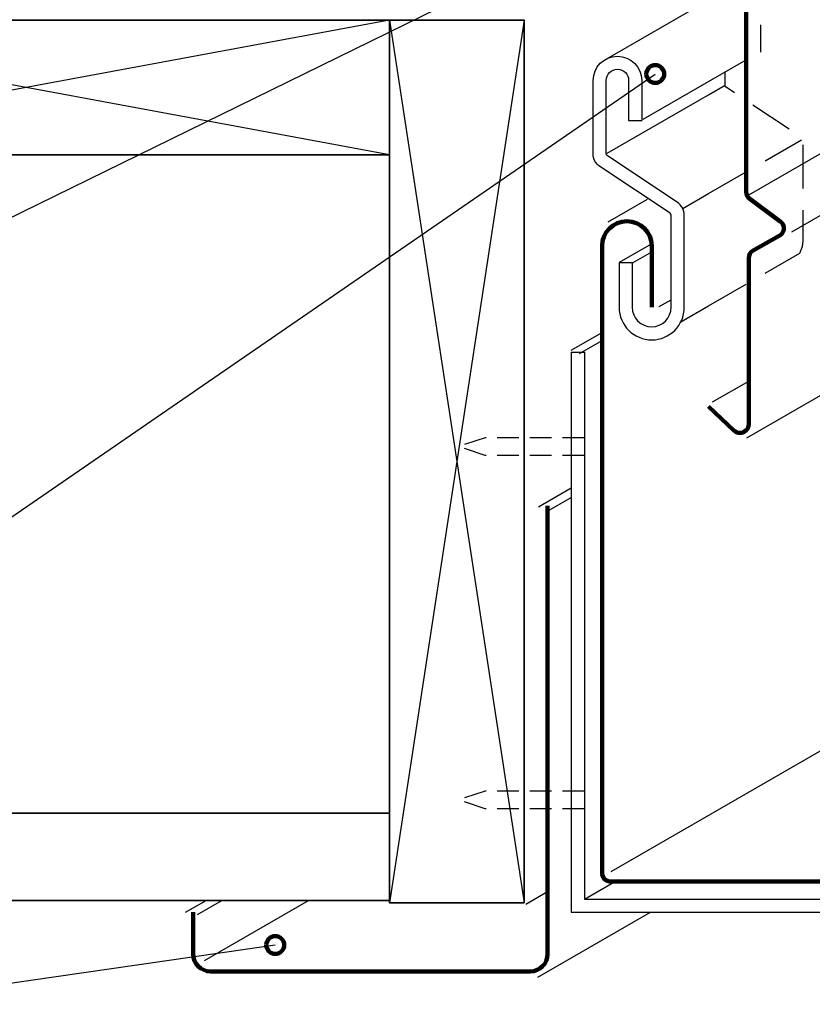
# Model space of a CAD drawing. Units: inches. Extents: x 34 to 734, y 110 to 547.
# Drawn here: x 220 to 410, y 114 to 350 of the extents above; entities that cross this region are included whole.
import ezdxf

# ---------------------------------------------------------------- set-up
doc = ezdxf.new("R2010")
doc.units = ezdxf.units.IN
doc.header["$MEASUREMENT"] = 0
for name, pattern in [('AI-Linetype-1', [7.822044, 5.214696, -2.607348]), ('AI-Linetype-10', [15.644088, 10.429392, -5.214696]), ('AI-Linetype-11', [15.644088, 10.429392, -5.214696]), ('AI-Linetype-2', [7.822044, 5.214696, -2.607348]), ('AI-Linetype-3', [7.822044, 5.214696, -2.607348]), ('AI-Linetype-4', [7.822044, 5.214696, -2.607348]), ('AI-Linetype-5', [15.644088, 10.429392, -5.214696]), ('AI-Linetype-6', [15.644088, 10.429392, -5.214696]), ('AI-Linetype-8', [15.644088, 10.429392, -5.214696]), ('AI-Linetype-9', [15.644088, 10.429392, -5.214696])]:
    doc.linetypes.add(name, pattern=pattern)
for name, color, linetype in [('AXON-COPPER', 7, 'Continuous'), ('AXON-OTHER', 7, 'Continuous'), ('BASE-COPPER', 7, 'Continuous'), ('BASE-OTHER', 7, 'Continuous'), ('CDATEXT', 7, 'Continuous')]:
    doc.layers.add(name, color=color, linetype=linetype)

# ---------------------------------------------------------------- blocks, each defined once
blk = doc.blocks.new('block 2')
at = {"layer": 'BASE-OTHER', "color": 7, "lineweight": 35}
blk.add_lwpolyline([(308.84, 349.66), (341.09, 349.66), (341.09, 138.4), (308.84, 138.4), (308.84, 349.66)], dxfattribs=at)
blk = doc.blocks.new('block 3')
at = {"layer": 'BASE-OTHER', "color": 7, "lineweight": 25}
blk.add_lwpolyline([(341.09, 349.66), (308.84, 138.4)], dxfattribs=at)
blk = doc.blocks.new('block 4')
at = {"layer": 'BASE-OTHER', "color": 7, "lineweight": 25}
blk.add_lwpolyline([(308.84, 349.66), (341.09, 138.4)], dxfattribs=at)
blk = doc.blocks.new('block 5')
at = {"layer": 'BASE-OTHER', "color": 7, "lineweight": 25}
blk.add_lwpolyline([(308.84, 317.42), (134.91, 349.66)], dxfattribs=at)
blk = doc.blocks.new('block 6')
at = {"layer": 'BASE-OTHER', "color": 7, "lineweight": 25}
blk.add_lwpolyline([(308.84, 349.66), (134.91, 317.42)], dxfattribs=at)
blk = doc.blocks.new('block 7')
at = {"layer": 'BASE-OTHER', "color": 7, "lineweight": 35}
blk.add_lwpolyline([(134.91, 349.66), (308.84, 349.66), (308.84, 317.42), (134.91, 317.42)], dxfattribs=at)
blk = doc.blocks.new('block 8')
at = {"layer": 'BASE-OTHER', "color": 7, "lineweight": 35}
blk.add_lwpolyline([(134.91, 138.96), (308.84, 138.96), (308.84, 159.88), (134.91, 159.88)], dxfattribs=at)
blk = doc.blocks.new('block 10')
at = {"layer": 'BASE-COPPER', "color": 20, "lineweight": 120}
blk.add_open_spline([(261.88, 136.13), (261.88, 136.13), (261.88, 126.17), (261.88, 126.17), (261.88, 123.86), (263.75, 121.99), (266.05, 121.99), (266.05, 121.99), (342.55, 121.99), (342.55, 121.99), (344.85, 121.99), (346.72, 123.86), (346.72, 126.17), (346.72, 126.17), (346.72, 233.43), (346.72, 233.43)], degree=3, knots=[0, 0, 0, 0, 1, 1, 1, 2, 2, 2, 3, 3, 3, 4, 4, 4, 5, 5, 5, 5], dxfattribs=at)
blk = doc.blocks.new('block 11')
at = {"layer": 'BASE-COPPER', "color": 20, "lineweight": 25}
blk.add_lwpolyline([(352.38, 270.17), (352.38, 136.13), (451.93, 136.13), (451.93, 154.79)], dxfattribs=at)
blk = doc.blocks.new('block 12')
at = {"layer": 'BASE-COPPER', "color": 20, "lineweight": 25}
blk.add_lwpolyline([(355.51, 270.17), (355.51, 139.26), (448.8, 139.26), (448.8, 154.79)], dxfattribs=at)
blk = doc.blocks.new('block 13')
at = {"layer": 'BASE-COPPER', "color": 20, "lineweight": 25}
blk.add_lwpolyline([(352.38, 270.17), (355.51, 270.17)], dxfattribs=at)
blk = doc.blocks.new('block 15')
at = {"layer": 'BASE-COPPER', "color": 20, "lineweight": 120}
blk.add_open_spline([(371.61, 280.91), (371.61, 280.91), (371.61, 295.6), (371.61, 295.6), (371.61, 298.88), (368.95, 301.53), (365.67, 301.53), (362.4, 301.53), (359.74, 298.88), (359.74, 295.6), (359.74, 295.6), (359.74, 145.56), (359.74, 145.56), (359.74, 144.41), (360.67, 143.47), (361.82, 143.47), (361.82, 143.47), (441.93, 143.47), (441.93, 143.47), (443.08, 143.47), (444.02, 144.41), (444.02, 145.56), (444.02, 145.56), (444.02, 157.79), (444.02, 157.79), (444.02, 158.05), (444.06, 158.31), (444.16, 158.55), (444.16, 158.55), (470.47, 225.68), (470.47, 225.68), (470.57, 225.92), (470.62, 226.18), (470.62, 226.44), (470.62, 226.44), (470.62, 235.84), (470.62, 235.84), (470.62, 236.99), (469.68, 237.93), (468.53, 237.93), (468.53, 237.93), (460.24, 237.93), (460.24, 237.93), (459.09, 237.93), (458.16, 236.99), (458.16, 235.84), (458.16, 235.84), (458.16, 225.49), (458.16, 225.49)], degree=3, knots=[0, 0, 0, 0, 1, 1, 1, 2, 2, 2, 3, 3, 3, 4, 4, 4, 5, 5, 5, 6, 6, 6, 7, 7, 7, 8, 8, 8, 9, 9, 9, 10, 10, 10, 11, 11, 11, 12, 12, 12, 13, 13, 13, 14, 14, 14, 15, 15, 15, 16, 16, 16, 16], dxfattribs=at)
blk = doc.blocks.new('block 16')
at = {"layer": 'BASE-COPPER', "color": 20, "lineweight": 25}
blk.add_open_spline([(366.95, 291.65), (366.95, 291.65), (366.95, 280.91), (366.95, 280.91), (366.95, 278.33), (369.03, 276.24), (371.61, 276.24), (374.19, 276.24), (376.27, 278.33), (376.27, 280.91), (376.27, 280.91), (376.27, 302.97), (376.27, 302.97), (376.27, 303.15), (376.19, 303.31), (376.04, 303.41), (376.04, 303.41), (359.24, 314.61), (359.24, 314.61), (358.22, 315.28), (357.61, 316.42), (357.61, 317.64), (357.61, 317.64), (357.61, 335.2), (357.61, 335.2), (357.61, 338.41), (360.21, 341.01), (363.41, 341.01), (366.62, 341.01), (369.22, 338.41), (369.22, 335.2), (369.22, 335.2), (369.22, 325.59), (369.22, 325.59)], degree=3, knots=[0, 0, 0, 0, 1, 1, 1, 2, 2, 2, 3, 3, 3, 4, 4, 4, 5, 5, 5, 6, 6, 6, 7, 7, 7, 8, 8, 8, 9, 9, 9, 10, 10, 10, 11, 11, 11, 11], dxfattribs=at)
blk = doc.blocks.new('block 17')
at = {"layer": 'BASE-COPPER', "color": 20, "lineweight": 25}
blk.add_open_spline([(363.82, 291.65), (363.82, 291.65), (363.82, 280.91), (363.82, 280.91), (363.82, 276.6), (367.31, 273.12), (371.61, 273.12), (375.91, 273.12), (379.4, 276.6), (379.4, 280.91), (379.4, 280.91), (379.4, 302.97), (379.4, 302.97), (379.4, 304.19), (378.79, 305.33), (377.78, 306.01), (377.78, 306.01), (360.97, 317.21), (360.97, 317.21), (360.83, 317.31), (360.74, 317.47), (360.74, 317.64), (360.74, 317.64), (360.74, 335.2), (360.74, 335.2), (360.74, 336.68), (361.94, 337.88), (363.41, 337.88), (364.89, 337.88), (366.09, 336.68), (366.09, 335.2), (366.09, 335.2), (366.09, 325.59), (366.09, 325.59)], degree=3, knots=[0, 0, 0, 0, 1, 1, 1, 2, 2, 2, 3, 3, 3, 4, 4, 4, 5, 5, 5, 6, 6, 6, 7, 7, 7, 8, 8, 8, 9, 9, 9, 10, 10, 10, 11, 11, 11, 11], dxfattribs=at)
blk = doc.blocks.new('block 18')
at = {"layer": 'BASE-COPPER', "color": 20, "lineweight": 25}
blk.add_lwpolyline([(366.09, 325.59), (369.22, 325.59)], dxfattribs=at)
blk = doc.blocks.new('block 19')
at = {"layer": 'BASE-COPPER', "color": 20, "lineweight": 25}
blk.add_lwpolyline([(363.82, 291.65), (366.95, 291.65)], dxfattribs=at)
blk = doc.blocks.new('block 20')
at = {"layer": 'BASE-COPPER', "color": 20, "linetype": 'AI-Linetype-1', "lineweight": 25}
blk.add_lwpolyline([(355.47, 249.7), (331.78, 249.7), (325.39, 247.59)], dxfattribs=at)
blk = doc.blocks.new('block 21')
at = {"layer": 'BASE-COPPER', "color": 20, "linetype": 'AI-Linetype-2', "lineweight": 25}
blk.add_lwpolyline([(355.47, 245.48), (331.78, 245.48), (325.39, 247.59)], dxfattribs=at)
blk = doc.blocks.new('block 22')
at = {"layer": 'BASE-COPPER', "color": 20, "linetype": 'AI-Linetype-3', "lineweight": 25}
blk.add_lwpolyline([(355.47, 165.14), (331.78, 165.14), (325.39, 163.03)], dxfattribs=at)
blk = doc.blocks.new('block 23')
at = {"layer": 'BASE-COPPER', "color": 20, "linetype": 'AI-Linetype-4', "lineweight": 25}
blk.add_lwpolyline([(355.47, 160.91), (331.78, 160.91), (325.39, 163.03)], dxfattribs=at)
blk = doc.blocks.new('block 24')
at = {"layer": 'BASE-COPPER', "color": 20, "lineweight": 120}
blk.add_open_spline([(385.19, 257.16), (385.19, 257.16), (391.3, 251.42), (391.3, 251.42), (392.14, 250.63), (393.46, 250.67), (394.25, 251.51), (394.61, 251.9), (394.82, 252.41), (394.82, 252.94), (394.82, 252.94), (394.82, 292.69), (394.82, 292.69), (394.82, 293.45), (395.23, 294.15), (395.89, 294.52), (395.89, 294.52), (402.14, 297.99), (402.14, 297.99), (403.15, 298.55), (403.51, 299.82), (402.95, 300.83), (402.81, 301.09), (402.61, 301.31), (402.36, 301.49), (402.36, 301.49), (395.08, 306.86), (395.08, 306.86), (394.55, 307.25), (394.23, 307.88), (394.23, 308.54), (394.23, 308.54), (394.23, 389.03), (394.23, 389.03), (394.23, 390.18), (393.3, 391.12), (392.15, 391.12), (391.66, 391.12), (391.19, 390.95), (390.81, 390.64), (390.81, 390.64), (358.61, 363.96), (358.61, 363.96), (358.23, 363.65), (357.76, 363.48), (357.28, 363.48), (357.28, 363.48), (224.17, 363.48), (224.17, 363.48)], degree=3, knots=[0, 0, 0, 0, 1, 1, 1, 2, 2, 2, 3, 3, 3, 4, 4, 4, 5, 5, 5, 6, 6, 6, 7, 7, 7, 8, 8, 8, 9, 9, 9, 10, 10, 10, 11, 11, 11, 12, 12, 12, 13, 13, 13, 14, 14, 14, 15, 15, 15, 16, 16, 16, 16], dxfattribs=at)
blk = doc.blocks.new('block 28')
at = {"layer": 'AXON-COPPER', "color": 20, "lineweight": 25}
blk.add_lwpolyline([(394.4, 249.69), (652.76, 398.67)], dxfattribs=at)
blk = doc.blocks.new('block 29')
at = {"layer": 'AXON-COPPER', "color": 20, "lineweight": 25}
blk.add_lwpolyline([(373.41, 281.07), (376.27, 282.72)], dxfattribs=at)
blk = doc.blocks.new('block 30')
at = {"layer": 'AXON-COPPER', "color": 20, "lineweight": 25}
blk.add_lwpolyline([(361.19, 301.35), (370.62, 306.79)], dxfattribs=at)
blk = doc.blocks.new('block 33')
at = {"layer": 'AXON-COPPER', "color": 20, "lineweight": 25}
blk.add_lwpolyline([(360.16, 339.98), (384.61, 354.08)], dxfattribs=at)
blk = doc.blocks.new('block 34')
at = {"layer": 'AXON-COPPER', "color": 20, "lineweight": 25}
blk.add_lwpolyline([(369.54, 325.94), (385.19, 334.97)], dxfattribs=at)
blk = doc.blocks.new('block 35')
at = {"layer": 'AXON-COPPER', "color": 20, "lineweight": 25}
blk.add_lwpolyline([(360.96, 317.77), (385.19, 331.74)], dxfattribs=at)
blk = doc.blocks.new('block 36')
at = {"layer": 'AXON-COPPER', "color": 20, "lineweight": 25}
blk.add_lwpolyline([(378.88, 304.5), (385.19, 308.14)], dxfattribs=at)
blk = doc.blocks.new('block 37')
at = {"layer": 'AXON-COPPER', "color": 20, "lineweight": 25}
blk.add_lwpolyline([(378.59, 277.45), (385.19, 281.25)], dxfattribs=at)
blk = doc.blocks.new('block 38')
at = {"layer": 'AXON-COPPER', "color": 20, "linetype": 'AI-Linetype-5', "lineweight": 25}
blk.add_open_spline([(388.61, 356.38), (389.57, 357.03), (390.7, 357.38), (391.86, 357.38), (395.06, 357.38), (397.66, 354.78), (397.66, 351.57), (397.66, 351.57), (397.66, 341.96), (397.66, 341.96)], degree=3, knots=[0, 0, 0, 0, 1, 1, 1, 2, 2, 2, 3, 3, 3, 3], dxfattribs=at)
blk = doc.blocks.new('block 39')
at = {"layer": 'AXON-COPPER', "color": 20, "linetype": 'AI-Linetype-6', "lineweight": 25}
blk.add_open_spline([(407.06, 293.86), (407.58, 294.93), (407.85, 296.1), (407.85, 297.28), (407.85, 297.28), (407.85, 319.34), (407.85, 319.34), (407.85, 320.56), (407.24, 321.7), (406.22, 322.38), (406.22, 322.38), (389.42, 333.58), (389.42, 333.58), (389.27, 333.68), (389.19, 333.84), (389.19, 334.01), (389.19, 334.01), (389.19, 337.27), (389.19, 337.27)], degree=3, knots=[0, 0, 0, 0, 1, 1, 1, 2, 2, 2, 3, 3, 3, 4, 4, 4, 5, 5, 5, 6, 6, 6, 6], dxfattribs=at)
blk = doc.blocks.new('block 40')
at = {"layer": 'AXON-COPPER', "color": 20, "lineweight": 25}
blk.add_lwpolyline([(405.13, 298.97), (652.76, 441.77)], dxfattribs=at)
blk = doc.blocks.new('block 41')
at = {"layer": 'AXON-COPPER', "color": 20, "lineweight": 25}
blk.add_lwpolyline([(386.18, 258.27), (394.82, 263.25)], dxfattribs=at)
blk = doc.blocks.new('block 42')
at = {"layer": 'AXON-COPPER', "color": 20, "lineweight": 25}
blk.add_lwpolyline([(363.94, 291.68), (371.59, 296.1)], dxfattribs=at)
blk = doc.blocks.new('block 43')
at = {"layer": 'AXON-COPPER', "color": 20, "lineweight": 25}
blk.add_lwpolyline([(367.14, 291.63), (371.61, 294.21)], dxfattribs=at)
blk = doc.blocks.new('block 44')
at = {"layer": 'AXON-COPPER', "color": 20, "lineweight": 25}
blk.add_lwpolyline([(394.99, 307.93), (652.76, 456.57)], dxfattribs=at)
blk = doc.blocks.new('block 46')
at = {"layer": 'AXON-COPPER', "color": 20, "linetype": 'AI-Linetype-8', "lineweight": 25}
blk.add_lwpolyline([(385.19, 334.97), (397.66, 342.16)], dxfattribs=at)
blk = doc.blocks.new('block 47')
at = {"layer": 'AXON-COPPER', "color": 20, "linetype": 'AI-Linetype-9', "lineweight": 25}
blk.add_lwpolyline([(385.19, 331.74), (389.19, 334.05)], dxfattribs=at)
blk = doc.blocks.new('block 48')
at = {"layer": 'AXON-COPPER', "color": 20, "linetype": 'AI-Linetype-10', "lineweight": 25}
blk.add_lwpolyline([(385.19, 308.14), (407.46, 320.98)], dxfattribs=at)
blk = doc.blocks.new('block 49')
at = {"layer": 'AXON-COPPER', "color": 20, "linetype": 'AI-Linetype-11', "lineweight": 25}
blk.add_lwpolyline([(385.19, 281.25), (407.06, 293.86)], dxfattribs=at)
blk = doc.blocks.new('block 51')
at = {"layer": 'AXON-COPPER', "color": 20, "lineweight": 25}
blk.add_lwpolyline([(352.36, 270.62), (359.74, 274.87)], dxfattribs=at)
blk = doc.blocks.new('block 52')
at = {"layer": 'AXON-COPPER', "color": 20, "lineweight": 25}
blk.add_lwpolyline([(354.31, 269.83), (359.74, 272.96)], dxfattribs=at)
blk = doc.blocks.new('block 53')
at = {"layer": 'AXON-COPPER', "color": 20, "lineweight": 25}
blk.add_lwpolyline([(344.55, 233.18), (352.38, 237.7)], dxfattribs=at)
blk = doc.blocks.new('block 54')
at = {"layer": 'AXON-COPPER', "color": 20, "lineweight": 25}
blk.add_lwpolyline([(346.5, 232.02), (352.38, 235.41)], dxfattribs=at)
blk = doc.blocks.new('block 57')
at = {"layer": 'AXON-COPPER', "color": 20, "lineweight": 25}
blk.add_lwpolyline([(344.36, 120.58), (371.33, 136.13)], dxfattribs=at)
blk = doc.blocks.new('block 58')
at = {"layer": 'AXON-COPPER', "color": 20, "lineweight": 25}
blk.add_lwpolyline([(361.92, 145.93), (461.79, 203.52)], dxfattribs=at)
blk = doc.blocks.new('block 64')
at = {"layer": 'AXON-COPPER', "color": 20, "lineweight": 25}
blk.add_lwpolyline([(355.56, 139.28), (363.65, 143.95)], dxfattribs=at)
blk = doc.blocks.new('block 65')
at = {"layer": 'AXON-COPPER', "color": 20, "lineweight": 25}
blk.add_lwpolyline([(260.08, 136.13), (264.99, 138.96)], dxfattribs=at)
blk = doc.blocks.new('block 66')
at = {"layer": 'AXON-COPPER', "color": 20, "lineweight": 25}
blk.add_lwpolyline([(262.93, 135.62), (268.73, 138.96)], dxfattribs=at)
blk = doc.blocks.new('block 67')
at = {"layer": 'AXON-COPPER', "color": 20, "lineweight": 25}
blk.add_lwpolyline([(264.59, 124.6), (289.51, 138.96)], dxfattribs=at)
blk = doc.blocks.new('block 103')
at = {"layer": 'AXON-OTHER', "color": 7, "lineweight": 25}
blk.add_lwpolyline([(341.51, 138.09), (346.72, 141.09)], dxfattribs=at)
blk = doc.blocks.new('block 105')
at = {"layer": 'CDATEXT', "color": 250, "lineweight": 25}
blk.add_lwpolyline([(83.84, 114.11), (183.24, 114.11), (281.55, 128.3)], dxfattribs=at)
blk = doc.blocks.new('block 110')
at = {"layer": 'CDATEXT', "color": 250, "lineweight": 25}
blk.add_lwpolyline([(85.42, 295.89), (204.92, 295.89), (380.27, 381.84)], dxfattribs=at)
blk = doc.blocks.new('block 133')
at = {"layer": 'CDATEXT', "color": 250, "lineweight": 25}
blk.add_lwpolyline([(145.25, 204.19), (179.85, 204.19), (372.46, 336.75)], dxfattribs=at)
blk = doc.blocks.new('block 156')
at = {"color": 7, "lineweight": 106}
blk.add_open_spline([(279.41, 128.3), (279.41, 127.12), (280.37, 126.16), (281.55, 126.16), (282.73, 126.16), (283.69, 127.12), (283.69, 128.3), (283.69, 129.48), (282.73, 130.44), (281.55, 130.44), (280.37, 130.44), (279.41, 129.48), (279.41, 128.3)], degree=3, knots=[0, 0, 0, 0, 1, 1, 1, 2, 2, 2, 3, 3, 3, 4, 4, 4, 4], dxfattribs=at)
blk = doc.blocks.new('block 159')
at = {"color": 7, "lineweight": 106}
blk.add_open_spline([(370.32, 336.75), (370.32, 335.57), (371.28, 334.61), (372.46, 334.61), (373.64, 334.61), (374.6, 335.57), (374.6, 336.75), (374.6, 337.93), (373.64, 338.89), (372.46, 338.89), (371.28, 338.89), (370.32, 337.93), (370.32, 336.75)], degree=3, knots=[0, 0, 0, 0, 1, 1, 1, 2, 2, 2, 3, 3, 3, 4, 4, 4, 4], dxfattribs=at)

msp = doc.modelspace()

# ---------------------------------------------------------------- block references
for name in ['block 159', 'block 156']:
    msp.add_blockref(name, (0, 0))
at = {"layer": 'AXON-COPPER'}
for name in ['block 44', 'block 40', 'block 28', 'block 38', 'block 33', 'block 46', 'block 39', 'block 34', 'block 47', 'block 35', 'block 48', 'block 30', 'block 36', 'block 42', 'block 43', 'block 49', 'block 29', 'block 37', 'block 51', 'block 52', 'block 41', 'block 53', 'block 54', 'block 58', 'block 64', 'block 65', 'block 66', 'block 67', 'block 57']:
    msp.add_blockref(name, (0, 0), dxfattribs=at)
at = {"layer": 'AXON-OTHER'}
msp.add_blockref('block 103', (0, 0), dxfattribs=at)
at = {"layer": 'BASE-COPPER'}
for name in ['block 24', 'block 16', 'block 17', 'block 18', 'block 15', 'block 19', 'block 11', 'block 13', 'block 12', 'block 20', 'block 21', 'block 10', 'block 22', 'block 23']:
    msp.add_blockref(name, (0, 0), dxfattribs=at)
at = {"layer": 'BASE-OTHER'}
for name in ['block 5', 'block 6', 'block 7', 'block 2', 'block 3', 'block 4', 'block 8']:
    msp.add_blockref(name, (0, 0), dxfattribs=at)
at = {"layer": 'CDATEXT'}
for name in ['block 110', 'block 133', 'block 105']:
    msp.add_blockref(name, (0, 0), dxfattribs=at)

doc.saveas('drawing.dxf')
